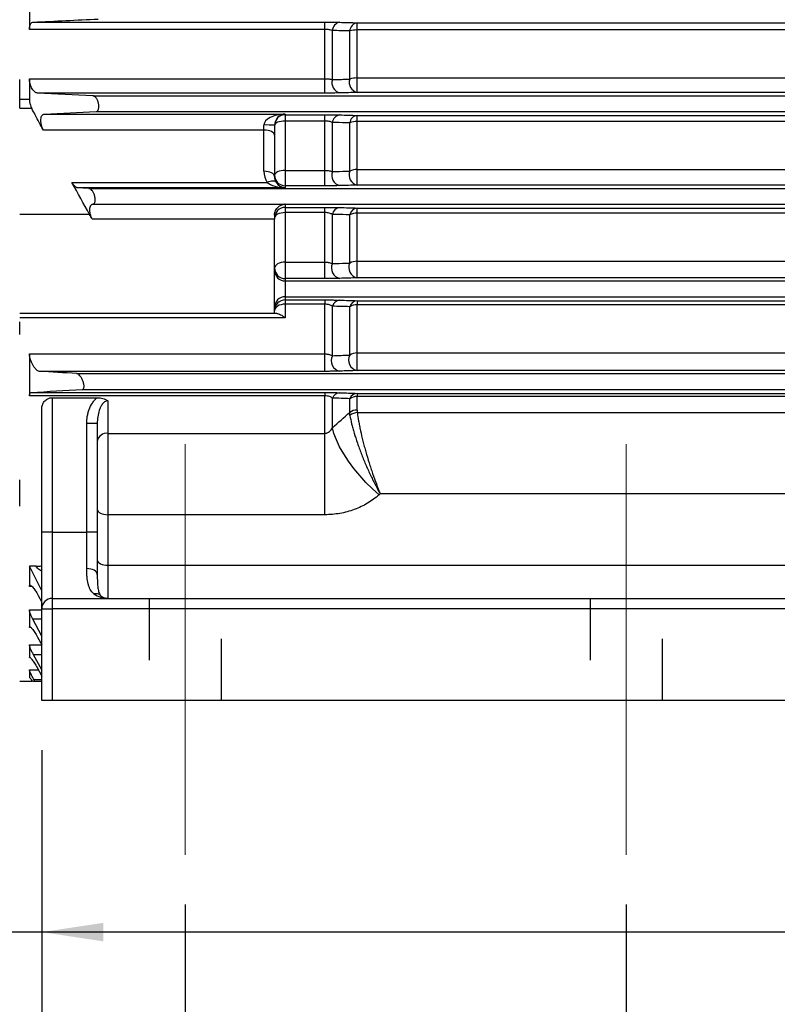
# Model space of a CAD drawing. Units: inches. Extents: x 0 to 16.8, y 0 to 10.8.
# Drawn here: x 1.9 to 3.1, y 4.6 to 6.2 of the extents above; entities that cross this region are included whole.
import ezdxf

# ---------------------------------------------------------------- set-up
doc = ezdxf.new("R2010")
doc.units = ezdxf.units.IN
doc.header["$MEASUREMENT"] = 0
doc.linetypes.add('CENTERX2', pattern=[0.8, 0.5, -0.1, 0.1, -0.1])
doc.linetypes.add('HIDDEN', pattern=[0.075, 0.05, -0.025])
for name, color, linetype in [('CENTER', 16, 'CENTERX2'), ('DIMENSION', 5, 'Continuous'), ('HIDDEN', 7, 'HIDDEN')]:
    doc.layers.add(name, color=color, linetype=linetype)
doc.styles.add('SLDTEXTSTYLE0', font='TXT', dxfattribs={"width": 0.605})
doc.dimstyles.new('SLDDIMSTYLE0', dxfattribs={"dimtxt": 0.1, "dimasz": 0.1, "dimexe": 0, "dimexo": 0.0625, "dimgap": 0.025, "dimtad": 0, "dimtih": 1, "dimtoh": 1, "dimlfac": 7, "dimrnd": 1e-09, "dimzin": 12, "dimdsep": 46, "dimtxsty": 'SLDTEXTSTYLE0', "dimsah": 1, "dimcen": 0.09, "dimadec": 0, "dimazin": 3, "dimtfac": 1, "dimtofl": 0, "dimtmove": 0, "dimatfit": 3, "dimfxl": 1, "dimfrac": 2, "dimtolj": 1, "dimtzin": 12, "dimarcsym": 0})

# ---------------------------------------------------------------- blocks, each defined once
blk = doc.blocks.new('_D_3')
at = {"layer": 'DIMENSION'}
for p, q in [((1.933, 5.058), (1.933, 3.7759)), ((5.9687, 5.058), (5.9687, 3.7759)), ((1.933, 3.8759), (3.8869, 3.8759)), ((5.9687, 3.8759), (4.0148, 3.8759))]:
    blk.add_line(p, q, dxfattribs=at)
for centre, start, end in [((4.0585, 3.8644), 153.4349, 206.5651), ((3.8432, 3.8644), 333.4349, 26.5651)]:
    blk.add_arc(centre, 0.1716, start, end, dxfattribs=at)
for points in [[(1.933, 3.8759), (2.033, 3.8609), (2.033, 3.8909)], [(5.9687, 3.8759), (5.8687, 3.8909), (5.8687, 3.8609)]]:
    blk.add_solid(points, dxfattribs=at)
at = {"layer": 'DIMENSION', "insert": (3.905, 3.9166), "char_height": 0.1, "attachment_point": 1, "style": 'SLDTEXTSTYLE0'}
blk.add_mtext('B', dxfattribs=at)
blk = doc.blocks.new('_D_4')
at = {"layer": 'DIMENSION'}
for p, q in [((2.1655, 4.808), (2.1655, 4.0307)), ((5.7369, 4.808), (5.7369, 4.0307)), ((2.1655, 4.1307), (3.8292, 4.1307)), ((5.7369, 4.1307), (4.0733, 4.1307))]:
    blk.add_line(p, q, dxfattribs=at)
for points in [[(2.1655, 4.1307), (2.2655, 4.1157), (2.2655, 4.1457)], [(5.7369, 4.1307), (5.6369, 4.1457), (5.6369, 4.1157)]]:
    blk.add_solid(points, dxfattribs=at)
at = {"layer": 'DIMENSION', "insert": (3.8292, 4.1829), "char_height": 0.1, "attachment_point": 1, "style": 'SLDTEXTSTYLE0'}
blk.add_mtext('2FF', dxfattribs=at)
blk = doc.blocks.new('_D_5')
at = {"layer": 'DIMENSION'}
for p, q in [((2.8798, 4.808), (2.8798, 4.3007)), ((5.7369, 4.808), (5.7369, 4.3007)), ((2.8798, 4.4007), (4.2282, 4.4007)), ((5.7369, 4.4007), (4.3885, 4.4007))]:
    blk.add_line(p, q, dxfattribs=at)
for points in [[(2.8798, 4.4007), (2.9798, 4.3857), (2.9798, 4.4157)], [(5.7369, 4.4007), (5.6369, 4.4157), (5.6369, 4.3857)]]:
    blk.add_solid(points, dxfattribs=at)
at = {"layer": 'DIMENSION', "insert": (4.2282, 4.4529), "char_height": 0.1, "attachment_point": 1, "style": 'SLDTEXTSTYLE0'}
blk.add_mtext('2F', dxfattribs=at)
blk = doc.blocks.new('_D_6')
at = {"layer": 'DIMENSION'}
for p, q in [((1.933, 5.058), (1.933, 4.663)), ((3.3444, 5.058), (3.3444, 4.663)), ((1.933, 4.763), (1.5762, 4.763)), ((3.3444, 4.763), (1.933, 4.763))]:
    blk.add_line(p, q, dxfattribs=at)
for centre, start, end in [((1.4442, 4.7516), 153.4349, 206.5651), ((1.4046, 4.7516), 333.4349, 26.5651)]:
    blk.add_arc(centre, 0.1716, start, end, dxfattribs=at)
for points in [[(1.933, 4.763), (2.033, 4.748), (2.033, 4.778)], [(3.3444, 4.763), (3.2444, 4.778), (3.2444, 4.748)]]:
    blk.add_solid(points, dxfattribs=at)
at = {"layer": 'DIMENSION', "insert": (1.2907, 4.8037), "char_height": 0.1, "attachment_point": 1, "style": 'SLDTEXTSTYLE0'}
blk.add_mtext('9.88', dxfattribs=at)

msp = doc.modelspace()

# ---------------------------------------------------------------- linework, layer by layer
at = {"color": 7, "linetype": 'Continuous', "lineweight": 25}
for p, q in [((1.91302, 6.29415), (1.91302, 6.22547)), ((1.91966, 6.23731), (2.39163, 6.23731)), ((2.39163, 6.22547), (2.39163, 6.23731)), ((2.39163, 6.22547), (1.91302, 6.22547)), ((2.39163, 6.14563), (2.39163, 6.22547)), ((2.40375, 6.14412), (2.40375, 6.22366)), ((2.43186, 6.14498), (2.43186, 6.22296)), ((2.44398, 6.23625), (5.49635, 6.23625)), ((2.44398, 6.22455), (2.44398, 6.23625)), ((5.49635, 6.22455), (2.44398, 6.22455)), ((2.44398, 6.14683), (2.44398, 6.22455)), ((1.91302, 6.14563), (1.91302, 6.11251)), ((1.91302, 6.14563), (2.39163, 6.14563)), ((2.39163, 6.12231), (2.39163, 6.14563)), ((2.44398, 6.14683), (5.49635, 6.14683)), ((2.44398, 6.12337), (2.44398, 6.14683)), ((1.8973, 6.11251), (1.91302, 6.11251)), ((2.39163, 6.12231), (1.92629, 6.12231)), ((2.01578, 6.11801), (5.73788, 6.11801)), ((5.49635, 6.12337), (2.44398, 6.12337)), ((1.91692, 6.09739), (1.8973, 6.09739)), ((1.93737, 6.08819), (2.3273, 6.08819)), ((2.02092, 6.09231), (5.72899, 6.09231)), ((2.3273, 6.08819), (2.3273, 6.08726)), ((2.3273, 6.08726), (2.39163, 6.08726)), ((2.3273, 6.08726), (2.3273, 6.07706)), ((2.39163, 6.07706), (2.39163, 6.08726)), ((2.44398, 6.08615), (5.49635, 6.08615)), ((2.44398, 6.07613), (2.44398, 6.08615)), ((2.29302, 6.06248), (1.9356, 6.06248)), ((2.29302, 6.06248), (2.29302, 6.0706)), ((2.29302, 5.99565), (2.29302, 6.06248)), ((2.31016, 6.07015), (2.31016, 6.05391)), ((2.3273, 6.07706), (2.3273, 5.99707)), ((2.39163, 6.07706), (2.3273, 6.07706)), ((2.39163, 5.99707), (2.39163, 6.07706)), ((2.40375, 5.9951), (2.40375, 6.07477)), ((2.43186, 5.99602), (2.43186, 6.07405)), ((5.49635, 6.07613), (2.44398, 6.07613)), ((2.44398, 5.99836), (2.44398, 6.07613)), ((2.31016, 6.05391), (2.31016, 5.98708)), ((2.44398, 5.99836), (5.49635, 5.99836)), ((2.44398, 5.97322), (2.44398, 5.99836)), ((2.3273, 5.99707), (2.39163, 5.99707)), ((2.3273, 5.99707), (2.3273, 5.97211)), ((2.39163, 5.97211), (2.39163, 5.99707)), ((1.98192, 5.97745), (2.29807, 5.97745)), ((2.3273, 5.96889), (1.99156, 5.96889)), ((2.00917, 5.96801), (5.74934, 5.96801)), ((2.3273, 5.97211), (2.3273, 5.96889)), ((2.39163, 5.97211), (2.3273, 5.97211)), ((5.49635, 5.97322), (2.44398, 5.97322)), ((2.01588, 5.94233), (2.3273, 5.94233)), ((2.3273, 5.94233), (2.3273, 5.94231)), ((2.3273, 5.94231), (5.73816, 5.94231)), ((2.3273, 5.94231), (2.3273, 5.93722)), ((2.3273, 5.93722), (2.39163, 5.93722)), ((2.3273, 5.93722), (2.3273, 5.92866)), ((2.39163, 5.92866), (2.39163, 5.93722)), ((2.44398, 5.93605), (5.49635, 5.93605)), ((2.44398, 5.92771), (2.44398, 5.93605)), ((2.01055, 5.92588), (1.8973, 5.92588)), ((2.31016, 5.92475), (2.31016, 5.91793)), ((2.3273, 5.92866), (2.3273, 5.84845)), ((2.39163, 5.92866), (2.3273, 5.92866)), ((2.39163, 5.84845), (2.39163, 5.92866)), ((2.40375, 5.84603), (2.40375, 5.92588)), ((2.43186, 5.84702), (2.43186, 5.92513)), ((5.49635, 5.92771), (2.44398, 5.92771)), ((2.44398, 5.84985), (2.44398, 5.92771)), ((2.31016, 5.91793), (2.01477, 5.91793)), ((2.31016, 5.76516), (2.31016, 5.91793)), ((2.3273, 5.84845), (2.39163, 5.84845)), ((2.3273, 5.84845), (2.3273, 5.82185)), ((2.39163, 5.82185), (2.39163, 5.84845)), ((2.44398, 5.84985), (5.49635, 5.84985)), ((2.44398, 5.82304), (2.44398, 5.84985)), ((5.49635, 5.82304), (2.44398, 5.82304)), ((2.3273, 5.82185), (2.3273, 5.81801)), ((2.39163, 5.82185), (2.3273, 5.82185)), ((2.3273, 5.81801), (2.3273, 5.79231)), ((2.3273, 5.81801), (5.76407, 5.81801)), ((2.3273, 5.79231), (5.75055, 5.79231)), ((2.3273, 5.79231), (2.3273, 5.7872)), ((2.3273, 5.7872), (2.39163, 5.7872)), ((2.3273, 5.7872), (2.3273, 5.78028)), ((2.3273, 5.78028), (2.3273, 5.75847)), ((2.39163, 5.78028), (2.3273, 5.78028)), ((2.39163, 5.7872), (2.39163, 5.78028)), ((2.39163, 5.69973), (2.39163, 5.78028)), ((2.40375, 5.69686), (2.40375, 5.777)), ((2.43186, 5.69796), (2.43186, 5.7762)), ((2.44398, 5.78593), (5.13088, 5.78593)), ((2.44398, 5.78593), (2.44398, 5.77927)), ((5.13088, 5.77927), (2.44398, 5.77927)), ((2.44398, 5.70128), (2.44398, 5.77927)), ((2.31016, 5.76516), (1.8973, 5.76516)), ((2.3273, 5.75847), (1.8973, 5.75847)), ((1.91302, 5.69973), (1.91302, 5.63192)), ((1.91302, 5.69973), (2.39163, 5.69973)), ((2.39163, 5.67149), (2.39163, 5.69973)), ((2.44398, 5.70128), (5.13088, 5.70128)), ((2.44398, 5.67279), (2.44398, 5.70128)), ((2.39163, 5.67149), (1.92916, 5.67149)), ((1.98973, 5.66801), (5.13088, 5.66801)), ((5.13088, 5.67279), (2.44398, 5.67279)), ((2.39163, 5.63192), (1.91302, 5.63192)), ((1.91592, 5.63721), (2.39163, 5.63721)), ((1.99893, 5.64231), (5.13088, 5.64231)), ((2.39163, 5.63721), (2.39163, 5.63192)), ((2.39163, 5.57104), (2.39163, 5.63192)), ((2.44398, 5.63577), (3.2373, 5.63577)), ((2.44398, 5.63577), (2.44398, 5.6308)), ((1.95016, 5.62886), (2.02261, 5.62886)), ((1.95016, 5.62886), (1.95016, 5.41088)), ((2.04016, 5.62385), (2.04016, 5.57104)), ((2.40375, 5.58024), (2.40375, 5.62813)), ((2.43186, 5.60505), (2.43186, 5.62724)), ((3.2373, 5.6308), (2.44398, 5.6308)), ((2.44398, 5.60868), (2.44398, 5.6308)), ((1.93302, 5.41088), (1.93302, 5.61131)), ((2.44427, 5.60457), (3.2373, 5.60457)), ((2.02302, 5.58711), (2.00588, 5.58711)), ((2.00588, 5.41088), (2.00588, 5.58711)), ((2.02302, 5.58711), (2.02302, 5.41088)), ((2.04016, 5.57104), (2.39163, 5.57104)), ((2.04016, 5.57104), (2.04016, 5.43922)), ((2.39163, 5.43922), (2.39163, 5.57104)), ((2.48126, 5.47315), (2.47952, 5.4716)), ((3.2373, 5.47315), (2.48126, 5.47315)), ((2.04016, 5.43922), (2.04016, 5.3573)), ((2.39163, 5.43922), (2.04016, 5.43922)), ((1.95016, 5.41088), (1.93302, 5.41088)), ((1.93302, 5.28659), (1.93302, 5.41088)), ((1.95016, 5.41088), (1.95016, 5.30373)), ((1.95016, 5.41088), (2.00588, 5.41088)), ((2.00588, 5.3519), (2.00588, 5.41088)), ((2.02302, 5.41088), (2.00588, 5.41088)), ((2.02302, 5.41088), (2.02302, 5.34246)), ((1.92377, 5.35562), (1.91302, 5.35562)), ((1.91302, 5.35562), (1.91302, 5.32315)), ((1.93302, 5.31584), (1.91302, 5.35562)), ((2.04016, 5.3573), (2.04016, 5.30373)), ((2.04016, 5.3573), (3.2373, 5.3573)), ((1.92724, 5.30834), (1.93302, 5.29729)), ((1.95016, 5.30373), (1.95016, 5.28659)), ((1.95016, 5.30373), (3.3273, 5.30373)), ((1.91302, 5.285), (1.91302, 5.25662)), ((1.93302, 5.28659), (1.95016, 5.28659)), ((1.93302, 5.13802), (1.93302, 5.28659)), ((1.95016, 5.28659), (1.95016, 5.13802)), ((3.3273, 5.28659), (1.95016, 5.28659)), ((1.93302, 5.24267), (1.91872, 5.26977)), ((1.92629, 5.24107), (1.93302, 5.22869)), ((1.91302, 5.22825), (1.91302, 5.20769)), ((1.93302, 5.18799), (1.91966, 5.2124)), ((1.91302, 5.18805), (1.91302, 5.17529)), ((1.92534, 5.1916), (1.93302, 5.17787)), ((1.8973, 5.16945), (1.91699, 5.16945)), ((1.9219, 5.16945), (1.9206, 5.17175)), ((1.9219, 5.16945), (1.93302, 5.16945)), ((1.95016, 5.13802), (1.93302, 5.13802)), ((3.3273, 5.13802), (1.95016, 5.13802))]:
    msp.add_line(p, q, dxfattribs=at)
at = {"color": 8, "linetype": 'Continuous', "lineweight": 25}
for p, q in [((1.91711, 5.32315), (1.91302, 5.32315)), ((1.91302, 5.285), (1.93302, 5.285)), ((1.93302, 5.26977), (1.91872, 5.26977)), ((1.91551, 5.25662), (1.91302, 5.25662)), ((1.91302, 5.22825), (1.93302, 5.22825)), ((1.91432, 5.20769), (1.91302, 5.20769)), ((1.93302, 5.2124), (1.91966, 5.2124)), ((1.91302, 5.18805), (1.92732, 5.18805)), ((1.91358, 5.17529), (1.91302, 5.17529)), ((1.93302, 5.17175), (1.9206, 5.17175))]:
    msp.add_line(p, q, dxfattribs=at)
at = {"color": 7, "linetype": 'Continuous', "lineweight": 25, "flags": 128}
for points in [[(2.31016, 6.05391), (2.30983, 6.05558), (2.30886, 6.05719), (2.30727, 6.05867), (2.30514, 6.05997), (2.30254, 6.06104), (2.29958, 6.06183), (2.29636, 6.06231), (2.29302, 6.06248)], [(2.3273, 6.07706), (2.32396, 6.07692), (2.32074, 6.07653), (2.31778, 6.07589), (2.31518, 6.07503), (2.31305, 6.07397), (2.31147, 6.07278), (2.31049, 6.07147), (2.31016, 6.07012)], [(2.31016, 5.98708), (2.30983, 5.98875), (2.30886, 5.99036), (2.30727, 5.99184), (2.30514, 5.99314), (2.30254, 5.99421), (2.29958, 5.995), (2.29636, 5.99549), (2.29302, 5.99565)], [(2.3273, 5.99707), (2.32396, 5.99692), (2.32074, 5.99647), (2.31778, 5.99575), (2.31518, 5.99478), (2.31305, 5.99359), (2.31147, 5.99224), (2.31049, 5.99078), (2.31016, 5.98925)], [(2.31269, 5.97784), (2.31183, 5.97875), (2.31061, 5.9794), (2.30906, 5.97977), (2.30723, 5.97987), (2.30516, 5.97967), (2.3029, 5.9792), (2.30052, 5.97845), (2.29807, 5.97745)], [(2.3273, 5.92866), (2.32396, 5.92849), (2.32074, 5.92801), (2.31778, 5.92721), (2.31518, 5.92615), (2.31305, 5.92485), (2.31147, 5.92337), (2.31049, 5.92176), (2.31016, 5.92009)], [(2.3273, 5.84845), (2.32396, 5.84827), (2.32074, 5.84773), (2.31778, 5.84685), (2.31518, 5.84568), (2.31305, 5.84425), (2.31147, 5.84261), (2.31049, 5.84084), (2.31016, 5.83899)], [(2.3273, 5.78028), (2.32396, 5.78008), (2.32074, 5.7795), (2.31778, 5.77856), (2.31518, 5.77729), (2.31305, 5.77574), (2.31147, 5.77397), (2.31049, 5.77206), (2.31016, 5.77007)], [(2.47952, 5.4716), (2.46875, 5.4812), (2.4582, 5.49167), (2.44807, 5.5028), (2.43856, 5.51437), (2.42985, 5.52615), (2.42213, 5.53792), (2.41555, 5.54943), (2.41022, 5.56046), (2.40626, 5.5708), (2.40375, 5.58024)], [(2.02302, 5.44779), (2.02335, 5.44612), (2.02432, 5.44451), (2.02591, 5.44303), (2.02804, 5.44173), (2.03064, 5.44066), (2.0336, 5.43987), (2.03682, 5.43938), (2.04016, 5.43922)], [(2.02302, 5.36588), (2.02335, 5.3642), (2.02432, 5.3626), (2.02591, 5.36111), (2.02804, 5.35981), (2.03064, 5.35875), (2.0336, 5.35796), (2.03682, 5.35747), (2.04016, 5.3573)], [(2.02302, 5.34246), (2.02269, 5.3443), (2.02171, 5.34607), (2.02013, 5.34771), (2.018, 5.34914), (2.0154, 5.35031), (2.01244, 5.35118), (2.00922, 5.35172), (2.00588, 5.3519)]]:
    msp.add_lwpolyline(points, dxfattribs=at)
at = {"color": 7, "linetype": 'Continuous', "lineweight": 25}
for centre, radius, start, end in [((2.41821, 6.22273), 0.01449, 99.28603, 176.30381), ((2.44629, 6.22196), 0.01447, 99.20463, 176.06271), ((2.44331, 6.1827), 0.04185, 89.08789, 105.88686), ((2.41997, 6.13907), 0.01698, 162.70237, 256.05674), ((2.44807, 6.13987), 0.017, 162.52291, 256.06734), ((2.44334, 6.1104), 0.03644, 88.99335, 108.36856), ((2.3273, 6.07012), 0.01714, 89.99018, 179.99018), ((2.41785, 6.07288), 0.01422, 97.98318, 172.38546), ((2.44592, 6.07208), 0.0142, 97.87116, 172.03999), ((2.2973, 5.90654), 0.16411, 85.50564, 91.49539), ((2.44336, 6.04342), 0.03272, 88.92649, 110.59383), ((2.4434, 5.96883), 0.02954, 88.87588, 113.0028), ((2.3273, 5.98925), 0.01714, 180.00982, 270.00982), ((2.41994, 5.98916), 0.01724, 159.82799, 256.38121), ((2.44803, 5.99), 0.01726, 159.5858, 256.42365), ((2.3273, 5.92008), 0.01714, 89.99018, 179.99018), ((2.3273, 5.92516), 0.01715, 90, 92.61977), ((2.41749, 5.92296), 0.01405, 96.61233, 168.00863), ((2.44556, 5.9221), 0.01403, 96.47047, 167.53321), ((2.44343, 5.90048), 0.02724, 88.85213, 115.15286), ((2.3273, 5.83899), 0.01714, 180.00982, 270.00982), ((2.41977, 5.83915), 0.01743, 156.76794, 257.08665), ((2.44785, 5.84005), 0.01745, 156.44855, 257.18101), ((2.44347, 5.82468), 0.02518, 88.85174, 117.47704), ((2.3273, 5.83515), 0.01714, 180.00982, 270.00982), ((2.3273, 5.77517), 0.01714, 89.99018, 179.99018), ((2.3273, 5.77006), 0.01714, 89.99018, 179.99018), ((2.41715, 5.77293), 0.014, 95.21739, 163.07924), ((2.44521, 5.77197), 0.01401, 95.0497, 162.44181), ((2.44351, 5.75563), 0.02364, 88.87561, 119.54116), ((2.41945, 5.68901), 0.01755, 153.41411, 258.26082), ((2.4475, 5.68998), 0.01756, 152.99449, 258.435), ((2.44356, 5.67906), 0.02223, 88.92945, 121.77192), ((2.41683, 5.62272), 0.01415, 93.85024, 157.49899), ((2.44488, 5.62161), 0.01419, 93.66437, 156.66073), ((2.44361, 5.60964), 0.02116, 89.00328, 123.74182), ((2.44362, 5.58783), 0.02086, 89.0314, 124.35064), ((2.44551, 5.58267), 0.02194, 93.23006, 126.97256), ((2.03816, 5.55578), 0.01539, 82.53352, 169.75111), ((1.95016, 5.28659), 0.01714, 90, 180), ((2.01988, 5.29746), 0.01384, 49.62445, 99.81651)]:
    msp.add_arc(centre, radius, start, end, dxfattribs=at)
for centre, major_axis, ratio, start_param, end_param in [((2.3273, 6.07105), (0.03428, 0.0006), 0.4997146, 1.5620785, 3.1328749), ((2.3273, 6.07105), (0.01232, 0.01256), 0.9489891, 0.8017585, 2.3725548), ((2.3273, 5.99565), (0, 0.03482), 0.9845441, 1.5707963, 2.120575), ((2.3273, 5.98708), (0, 0.01769), 0.9692366, 1.5707963, 2.120575), ((2.3273, 5.98603), (0.03428, -0.0006), 0.4997146, 3.7000892, 4.7211068), ((2.3273, 5.98603), (-0.01232, 0.01256), 0.9489891, 1.3188165, 2.3398341)]:
    msp.add_ellipse(centre, major_axis=major_axis, ratio=ratio, start_param=start_param, end_param=end_param, dxfattribs=at)
for points, knots in [([(1.91302, 6.22547), (1.91302, 6.22636), (1.91306, 6.22722), (1.91324, 6.22886), (1.91337, 6.22964), (1.91371, 6.23112), (1.91392, 6.23181), (1.91441, 6.23306), (1.91469, 6.23364), (1.9153, 6.23466), (1.91563, 6.2351), (1.91634, 6.23587), (1.91672, 6.2362), (1.91791, 6.23699), (1.91876, 6.23726), (1.91966, 6.23731)], [0, 0, 0, 0, 0.125, 0.125, 0.25, 0.25, 0.375, 0.375, 0.5, 0.5, 0.625, 0.625, 0.75, 0.75, 1, 1, 1, 1]), ([(2.39163, 6.23731), (2.39392, 6.23731), (2.39621, 6.2373), (2.40064, 6.23728), (2.40279, 6.23726), (2.4059, 6.23722), (2.40692, 6.23721), (2.4089, 6.23718), (2.40985, 6.23716), (2.4126, 6.23711), (2.41431, 6.23707), (2.41588, 6.23703)], [0, 0, 0, 0, 0.25, 0.25, 0.5, 0.5, 0.625, 0.625, 0.75, 0.75, 1, 1, 1, 1]), ([(2.40375, 6.22366), (2.40301, 6.22393), (2.40219, 6.22418), (2.4004, 6.22462), (2.39942, 6.22481), (2.39735, 6.22513), (2.39626, 6.22525), (2.394, 6.22542), (2.39282, 6.22547), (2.39163, 6.22547)], [0, 0, 0, 0, 0.25, 0.25, 0.5, 0.5, 0.75, 0.75, 1, 1, 1, 1]), ([(2.43186, 6.22296), (2.42403, 6.22315), (2.41619, 6.22335), (2.40835, 6.22355), (2.40682, 6.22358), (2.40529, 6.22362), (2.40375, 6.22366)], [0, 0, 0, 0, 0.0060960007, 0.0060960007, 0.0060960007, 0.0072880326, 0.0072880326, 0.0072880326, 0.0072880326]), ([(1.8973, 6.09779), (1.8973, 6.10337), (1.8973, 6.11454), (1.8973, 6.13122), (1.8973, 6.1408), (1.8973, 6.14456)], [0, 0, 0, 0, 0.3776647, 0.7553328, 1, 1, 1, 1]), ([(1.92629, 6.12231), (1.92557, 6.12235), (1.92484, 6.12253), (1.92337, 6.12318), (1.92263, 6.12364), (1.92113, 6.12484), (1.9204, 6.12556), (1.91897, 6.12726), (1.91827, 6.12824), (1.91696, 6.1304), (1.91635, 6.13158), (1.91551, 6.13349), (1.91525, 6.13416), (1.91475, 6.13553), (1.91453, 6.13622), (1.91412, 6.13763), (1.91393, 6.13835), (1.91361, 6.1398), (1.91347, 6.14055), (1.91313, 6.14277), (1.91302, 6.14421), (1.91302, 6.14563)], [0, 0, 0, 0, 0.125, 0.125, 0.25, 0.25, 0.375, 0.375, 0.5, 0.5, 0.625, 0.625, 0.6875, 0.6875, 0.75, 0.75, 0.8125, 0.8125, 0.875, 0.875, 1, 1, 1, 1]), ([(2.39163, 6.14563), (2.39282, 6.14563), (2.39397, 6.14559), (2.39623, 6.14545), (2.39734, 6.14535), (2.39941, 6.14508), (2.40038, 6.14492), (2.40218, 6.14455), (2.40301, 6.14435), (2.40375, 6.14412)], [0, 0, 0, 0, 0.25, 0.25, 0.5, 0.5, 0.75, 0.75, 1, 1, 1, 1]), ([(2.40375, 6.14412), (2.41159, 6.14436), (2.41942, 6.1446), (2.42725, 6.14484), (2.42879, 6.14488), (2.43032, 6.14493), (2.43186, 6.14498)], [0, 0, 0, 0, 0.0060960007, 0.0060960007, 0.0060960007, 0.0072911306, 0.0072911306, 0.0072911306, 0.0072911306]), ([(1.91302, 6.11251), (1.91302, 6.11124), (1.91311, 6.10994), (1.91339, 6.10795), (1.91351, 6.10727), (1.91378, 6.10594), (1.91393, 6.10528), (1.91445, 6.10332), (1.91487, 6.10203), (1.91582, 6.09961), (1.91634, 6.09847), (1.91692, 6.09739)], [0, 0, 0, 0, 0.25, 0.25, 0.375, 0.375, 0.5, 0.5, 0.75, 0.75, 1, 1, 1, 1]), ([(2.02092, 6.09231), (2.02176, 6.09235), (2.02254, 6.09268), (2.02358, 6.09364), (2.0239, 6.09404), (2.02446, 6.09497), (2.02471, 6.09552), (2.02512, 6.09676), (2.02528, 6.09744), (2.0255, 6.09892), (2.02556, 6.09973), (2.02558, 6.10222), (2.02537, 6.10402), (2.02479, 6.10663), (2.02455, 6.1075), (2.024, 6.10914), (2.02369, 6.10993), (2.02301, 6.11143), (2.02264, 6.11213), (2.02187, 6.11342), (2.02146, 6.11402), (2.02063, 6.1151), (2.0202, 6.11557), (2.01932, 6.11641), (2.01887, 6.11677), (2.01754, 6.11764), (2.01665, 6.11797), (2.01578, 6.11801)], [0, 0, 0, 0, 0.125, 0.125, 0.1875, 0.1875, 0.25, 0.25, 0.3125, 0.3125, 0.375, 0.375, 0.5, 0.5, 0.5625, 0.5625, 0.625, 0.625, 0.6875, 0.6875, 0.75, 0.75, 0.8125, 0.8125, 0.875, 0.875, 1, 1, 1, 1]), ([(2.41588, 6.12259), (2.41431, 6.12255), (2.41258, 6.12251), (2.40888, 6.12244), (2.40692, 6.12241), (2.40381, 6.12237), (2.40274, 6.12236), (2.40057, 6.12234), (2.39948, 6.12234), (2.39617, 6.12232), (2.39392, 6.12231), (2.39163, 6.12231)], [0, 0, 0, 0, 0.25, 0.25, 0.5, 0.5, 0.625, 0.625, 0.75, 0.75, 1, 1, 1, 1]), ([(1.9356, 6.06248), (1.93121, 6.07064), (1.92683, 6.0788), (1.92247, 6.08697), (1.92062, 6.09045), (1.91877, 6.09392), (1.91692, 6.09739)], [-0.0055438485, -0.0055438485, -0.0055438485, -0.0055438485, 0, 0, 0, 0.0023562844, 0.0023562844, 0.0023562844, 0.0023562844]), ([(1.9356, 6.06248), (1.93494, 6.0637), (1.93434, 6.06501), (1.93354, 6.0671), (1.93329, 6.06783), (1.93284, 6.06929), (1.93264, 6.07003), (1.93228, 6.07152), (1.93213, 6.07228), (1.93187, 6.0738), (1.93177, 6.07456), (1.93163, 6.07605), (1.93159, 6.07678), (1.93157, 6.07821), (1.93159, 6.07891), (1.93175, 6.08093), (1.93197, 6.08214), (1.93263, 6.08429), (1.93306, 6.08518), (1.93408, 6.08665), (1.93467, 6.08719), (1.93595, 6.08795), (1.93664, 6.08815), (1.93737, 6.08819)], [0, 0, 0, 0, 0.125, 0.125, 0.1875, 0.1875, 0.25, 0.25, 0.3125, 0.3125, 0.375, 0.375, 0.4375, 0.4375, 0.5, 0.5, 0.625, 0.625, 0.75, 0.75, 0.875, 0.875, 1, 1, 1, 1]), ([(2.39163, 6.08726), (2.39394, 6.08726), (2.39626, 6.08725), (2.40072, 6.08723), (2.40287, 6.08721), (2.40597, 6.08717), (2.40699, 6.08715), (2.40896, 6.08712), (2.40991, 6.08711), (2.41265, 6.08705), (2.41433, 6.08701), (2.41588, 6.08697)], [0, 0, 0, 0, 0.25, 0.25, 0.5, 0.5, 0.625, 0.625, 0.75, 0.75, 1, 1, 1, 1]), ([(2.40375, 6.07477), (2.40304, 6.07509), (2.40226, 6.0754), (2.40052, 6.07594), (2.39956, 6.07619), (2.39749, 6.07661), (2.3964, 6.07677), (2.39406, 6.077), (2.39285, 6.07706), (2.39163, 6.07706)], [0, 0, 0, 0, 0.25, 0.25, 0.5, 0.5, 0.75, 0.75, 1, 1, 1, 1]), ([(2.43186, 6.07405), (2.42421, 6.07424), (2.41656, 6.07444), (2.4089, 6.07464), (2.40718, 6.07468), (2.40547, 6.07472), (2.40375, 6.07477)], [0, 0, 0, 0, 0.0060960022, 0.0060960022, 0.0060960022, 0.0074606298, 0.0074606298, 0.0074606298, 0.0074606298]), ([(2.39163, 5.99707), (2.39285, 5.99707), (2.39404, 5.99702), (2.39636, 5.99683), (2.39749, 5.99668), (2.40057, 5.99615), (2.40233, 5.99566), (2.40375, 5.9951)], [0, 0, 0, 0, 0.25, 0.25, 0.5, 0.5, 1, 1, 1, 1]), ([(2.40375, 5.9951), (2.41141, 5.99535), (2.41905, 5.9956), (2.42669, 5.99585), (2.42841, 5.9959), (2.43013, 5.99596), (2.43186, 5.99602)], [0, 0, 0, 0, 0.0060960022, 0.0060960022, 0.0060960022, 0.007470136, 0.007470136, 0.007470136, 0.007470136]), ([(1.99156, 5.96889), (1.99078, 5.96893), (1.98998, 5.96916), (1.98875, 5.96975), (1.98834, 5.96999), (1.98751, 5.97056), (1.98709, 5.97089), (1.98584, 5.972), (1.98502, 5.97288), (1.98343, 5.97495), (1.98265, 5.97614), (1.98192, 5.97745)], [0, 0, 0, 0, 0.25, 0.25, 0.375, 0.375, 0.5, 0.5, 0.75, 0.75, 1, 1, 1, 1]), ([(2.01588, 5.94233), (2.01628, 5.94238), (2.01665, 5.94251), (2.01735, 5.94291), (2.01769, 5.94319), (2.01828, 5.94389), (2.01855, 5.94432), (2.019, 5.94532), (2.01919, 5.94591), (2.01947, 5.94719), (2.01956, 5.94789), (2.01964, 5.94942), (2.01963, 5.95022), (2.0195, 5.95188), (2.01939, 5.95275), (2.01907, 5.95447), (2.01886, 5.95532), (2.01837, 5.95702), (2.01809, 5.95784), (2.01746, 5.95942), (2.01712, 5.96019), (2.01639, 5.96162), (2.016, 5.96229), (2.0152, 5.96355), (2.01478, 5.96413), (2.01351, 5.96568), (2.01262, 5.96651), (2.01087, 5.96765), (2.01, 5.96797), (2.00917, 5.96801)], [0, 0, 0, 0, 0.0625, 0.0625, 0.125, 0.125, 0.1875, 0.1875, 0.25, 0.25, 0.3125, 0.3125, 0.375, 0.375, 0.4375, 0.4375, 0.5, 0.5, 0.5625, 0.5625, 0.625, 0.625, 0.6875, 0.6875, 0.75, 0.75, 0.875, 0.875, 1, 1, 1, 1]), ([(2.41588, 5.9724), (2.41433, 5.97236), (2.41263, 5.97232), (2.40895, 5.97225), (2.40699, 5.97222), (2.40286, 5.97217), (2.40065, 5.97215), (2.39621, 5.97212), (2.39394, 5.97211), (2.39163, 5.97211)], [0, 0, 0, 0, 0.25, 0.25, 0.5, 0.5, 0.75, 0.75, 1, 1, 1, 1]), ([(2.01477, 5.91793), (2.01417, 5.91913), (2.01362, 5.92039), (2.01263, 5.92305), (2.0122, 5.92445), (2.01169, 5.92655), (2.01155, 5.92725), (2.0113, 5.92865), (2.01119, 5.92937), (2.01097, 5.93144), (2.01092, 5.93276), (2.01105, 5.93527), (2.01122, 5.9364), (2.01162, 5.9379), (2.01177, 5.93838), (2.01213, 5.93923), (2.01233, 5.93962), (2.01298, 5.94068), (2.01349, 5.94123), (2.01461, 5.94201), (2.01523, 5.94225), (2.01588, 5.94233)], [0, 0, 0, 0, 0.125, 0.125, 0.25, 0.25, 0.3125, 0.3125, 0.375, 0.375, 0.5, 0.5, 0.625, 0.625, 0.6875, 0.6875, 0.75, 0.75, 0.875, 0.875, 1, 1, 1, 1]), ([(2.31016, 5.92475), (2.31016, 5.92608), (2.31031, 5.92736), (2.31074, 5.92925), (2.31092, 5.92986), (2.31134, 5.93105), (2.31157, 5.93162), (2.31234, 5.93326), (2.31296, 5.93428), (2.31431, 5.93609), (2.31504, 5.9369), (2.3174, 5.93909), (2.31909, 5.94015), (2.32176, 5.9413), (2.32268, 5.94161), (2.32407, 5.94195), (2.32454, 5.94205), (2.32526, 5.94216), (2.3255, 5.94219), (2.326, 5.94225), (2.32625, 5.94227), (2.32652, 5.94229)], [0, 0, 0, 0, 0.125, 0.125, 0.1875, 0.1875, 0.25, 0.25, 0.375, 0.375, 0.5, 0.5, 0.75, 0.75, 0.875, 0.875, 0.9375, 0.9375, 0.96875, 0.96875, 1, 1, 1, 1]), ([(2.39163, 5.93722), (2.3928, 5.93722), (2.39397, 5.93722), (2.39629, 5.93721), (2.39744, 5.93721), (2.40082, 5.93719), (2.40298, 5.93717), (2.40608, 5.93713), (2.4071, 5.93711), (2.40906, 5.93708), (2.41, 5.93706), (2.41271, 5.937), (2.41436, 5.93696), (2.41588, 5.93691)], [0, 0, 0, 0, 0.125, 0.125, 0.25, 0.25, 0.5, 0.5, 0.625, 0.625, 0.75, 0.75, 1, 1, 1, 1]), ([(2.40375, 5.92588), (2.40308, 5.92626), (2.40233, 5.92661), (2.40066, 5.92726), (2.39972, 5.92756), (2.39767, 5.92808), (2.39656, 5.92829), (2.39416, 5.92858), (2.3929, 5.92866), (2.39163, 5.92866)], [0, 0, 0, 0, 0.25, 0.25, 0.5, 0.5, 0.75, 0.75, 1, 1, 1, 1]), ([(2.43186, 5.92513), (2.42447, 5.92533), (2.41708, 5.92553), (2.40967, 5.92572), (2.4077, 5.92578), (2.40573, 5.92583), (2.40375, 5.92588)], [0, 0, 0, 0, 0.0060960059, 0.0060960059, 0.0060960059, 0.0077176288, 0.0077176288, 0.0077176288, 0.0077176288]), ([(2.39163, 5.84845), (2.39291, 5.84845), (2.39415, 5.84838), (2.39594, 5.84819), (2.39653, 5.84811), (2.39765, 5.84793), (2.39818, 5.84783), (2.39971, 5.8475), (2.40064, 5.84724), (2.40233, 5.84666), (2.40308, 5.84636), (2.40375, 5.84603)], [0, 0, 0, 0, 0.25, 0.25, 0.375, 0.375, 0.5, 0.5, 0.75, 0.75, 1, 1, 1, 1]), ([(2.40375, 5.84603), (2.41115, 5.84629), (2.41852, 5.84655), (2.42589, 5.84681), (2.42788, 5.84688), (2.42987, 5.84695), (2.43186, 5.84702)], [0, 0, 0, 0, 0.0060960059, 0.0060960059, 0.0060960059, 0.0077417418, 0.0077417418, 0.0077417418, 0.0077417418]), ([(2.41588, 5.82216), (2.41437, 5.82212), (2.41271, 5.82207), (2.40906, 5.822), (2.40711, 5.82197), (2.40298, 5.82191), (2.40076, 5.82189), (2.39627, 5.82186), (2.39397, 5.82185), (2.39163, 5.82185)], [0, 0, 0, 0, 0.25, 0.25, 0.5, 0.5, 0.75, 0.75, 1, 1, 1, 1]), ([(2.39163, 5.7872), (2.39283, 5.7872), (2.39402, 5.7872), (2.39638, 5.78719), (2.39755, 5.78719), (2.40098, 5.78716), (2.40315, 5.78714), (2.40625, 5.7871), (2.40726, 5.78708), (2.4092, 5.78704), (2.41013, 5.78702), (2.41279, 5.78696), (2.41441, 5.78692), (2.41588, 5.78687)], [0, 0, 0, 0, 0.125, 0.125, 0.25, 0.25, 0.5, 0.5, 0.625, 0.625, 0.75, 0.75, 1, 1, 1, 1]), ([(2.40375, 5.777), (2.40312, 5.77742), (2.40242, 5.77782), (2.40082, 5.77856), (2.39992, 5.77892), (2.3979, 5.77953), (2.39677, 5.7798), (2.39431, 5.78017), (2.39298, 5.78028), (2.39163, 5.78028)], [0, 0, 0, 0, 0.25, 0.25, 0.5, 0.5, 0.75, 0.75, 1, 1, 1, 1]), ([(2.31367, 5.76516), (2.31248, 5.76516), (2.31162, 5.76516), (2.31075, 5.76516), (2.31053, 5.76516), (2.31024, 5.76516), (2.31016, 5.76516), (2.31016, 5.76516)], [0, 0, 0, 0, 0.5, 0.5, 0.75, 0.75, 1, 1, 1, 1]), ([(2.31367, 5.76516), (2.31459, 5.76516), (2.31559, 5.76497), (2.31773, 5.7643), (2.31887, 5.76382), (2.32121, 5.76263), (2.32241, 5.76193), (2.32422, 5.76074), (2.32483, 5.76032), (2.32606, 5.75943), (2.32669, 5.75895), (2.3273, 5.75847)], [0, 0, 0, 0, 0.25, 0.25, 0.5, 0.5, 0.75, 0.75, 0.875, 0.875, 1, 1, 1, 1]), ([(1.8973, 5.73134), (1.8973, 5.7357), (1.8973, 5.74442), (1.8973, 5.75065), (1.8973, 5.75133), (1.8973, 5.75159)], [0, 0, 0, 0, 0.3774544, 0.7549029, 1, 1, 1, 1]), ([(1.92916, 5.67149), (1.92843, 5.67154), (1.92766, 5.6718), (1.92601, 5.67273), (1.92514, 5.67339), (1.92384, 5.67463), (1.9234, 5.67508), (1.92252, 5.67607), (1.92207, 5.67661), (1.92076, 5.67831), (1.91991, 5.67957), (1.91866, 5.68167), (1.91825, 5.6824), (1.91747, 5.68388), (1.9171, 5.68465), (1.91602, 5.68699), (1.91535, 5.68866), (1.91452, 5.69114), (1.91427, 5.69197), (1.91384, 5.69361), (1.91364, 5.69444), (1.91334, 5.69605), (1.91322, 5.69683), (1.91306, 5.69833), (1.91302, 5.69905), (1.91302, 5.69973)], [0, 0, 0, 0, 0.125, 0.125, 0.25, 0.25, 0.3125, 0.3125, 0.375, 0.375, 0.5, 0.5, 0.5625, 0.5625, 0.625, 0.625, 0.75, 0.75, 0.8125, 0.8125, 0.875, 0.875, 0.9375, 0.9375, 1, 1, 1, 1]), ([(2.39163, 5.69973), (2.39231, 5.69973), (2.39298, 5.69971), (2.3943, 5.69962), (2.39494, 5.69955), (2.39619, 5.69939), (2.39678, 5.69929), (2.3979, 5.69906), (2.39843, 5.69894), (2.39993, 5.69854), (2.40083, 5.69823), (2.40242, 5.69757), (2.40312, 5.69723), (2.40375, 5.69686)], [0, 0, 0, 0, 0.125, 0.125, 0.25, 0.25, 0.375, 0.375, 0.5, 0.5, 0.75, 0.75, 1, 1, 1, 1]), ([(1.99893, 5.64231), (1.99929, 5.64233), (1.99962, 5.64243), (2.00023, 5.64279), (2.0005, 5.64306), (2.00096, 5.64376), (2.00115, 5.64419), (2.00143, 5.64521), (2.00152, 5.64581), (2.0016, 5.64711), (2.00158, 5.64783), (2.00145, 5.64937), (2.00133, 5.65017), (2.00082, 5.65267), (2.0003, 5.65441), (1.99933, 5.6569), (1.99898, 5.65771), (1.99823, 5.65928), (1.99783, 5.66004), (1.99661, 5.66217), (1.99572, 5.66345), (1.99395, 5.66556), (1.99305, 5.66642), (1.99132, 5.66762), (1.99048, 5.66797), (1.98973, 5.66801)], [0, 0, 0, 0, 0.0625, 0.0625, 0.125, 0.125, 0.1875, 0.1875, 0.25, 0.25, 0.3125, 0.3125, 0.375, 0.375, 0.5, 0.5, 0.5625, 0.5625, 0.625, 0.625, 0.75, 0.75, 0.875, 0.875, 1, 1, 1, 1]), ([(2.41588, 5.67183), (2.41441, 5.67178), (2.4128, 5.67174), (2.41013, 5.67167), (2.40919, 5.67166), (2.40726, 5.67162), (2.40626, 5.6716), (2.40419, 5.67157), (2.40313, 5.67156), (2.40092, 5.67154), (2.39979, 5.67153), (2.39636, 5.6715), (2.39403, 5.67149), (2.39163, 5.67149)], [0, 0, 0, 0, 0.25, 0.25, 0.375, 0.375, 0.5, 0.5, 0.625, 0.625, 0.75, 0.75, 1, 1, 1, 1]), ([(1.91302, 5.63192), (1.91302, 5.63276), (1.91309, 5.6335), (1.91335, 5.6348), (1.91355, 5.63536), (1.91431, 5.63669), (1.91504, 5.63715), (1.91592, 5.63721)], [0, 0, 0, 0, 0.25, 0.25, 0.5, 0.5, 1, 1, 1, 1]), ([(2.39163, 5.63721), (2.3941, 5.63721), (2.3965, 5.6372), (2.40003, 5.63717), (2.40117, 5.63716), (2.40338, 5.63713), (2.40445, 5.63712), (2.40651, 5.63709), (2.40751, 5.63707), (2.40942, 5.63703), (2.41033, 5.63701), (2.41292, 5.63694), (2.41447, 5.63689), (2.41588, 5.63684)], [0, 0, 0, 0, 0.25, 0.25, 0.375, 0.375, 0.5, 0.5, 0.625, 0.625, 0.75, 0.75, 1, 1, 1, 1]), ([(2.40375, 5.62813), (2.40316, 5.62858), (2.40251, 5.62902), (2.40101, 5.62985), (2.40015, 5.63025), (2.3982, 5.63097), (2.39711, 5.63129), (2.39455, 5.63177), (2.39311, 5.63192), (2.39163, 5.63192)], [0, 0, 0, 0, 0.25, 0.25, 0.5, 0.5, 0.75, 0.75, 1, 1, 1, 1]), ([(1.93302, 5.61131), (1.93302, 5.61327), (1.93334, 5.61519), (1.93432, 5.61803), (1.93474, 5.61897), (1.93575, 5.6208), (1.93635, 5.62169), (1.93773, 5.62338), (1.93853, 5.6242), (1.94033, 5.62569), (1.94133, 5.62637), (1.94357, 5.62754), (1.94479, 5.62802), (1.94674, 5.62851), (1.94742, 5.62864), (1.94878, 5.62881), (1.94947, 5.62886), (1.95016, 5.62886)], [0, 0, 0, 0, 0.25, 0.25, 0.375, 0.375, 0.5, 0.5, 0.625, 0.625, 0.75, 0.75, 0.875, 0.875, 0.9375, 0.9375, 1, 1, 1, 1]), ([(2.00588, 5.58711), (2.00588, 5.59099), (2.00621, 5.59482), (2.00719, 5.60048), (2.0076, 5.60235), (2.00859, 5.60607), (2.00918, 5.60792), (2.01122, 5.61338), (2.01291, 5.61684), (2.01607, 5.62169), (2.01723, 5.62326), (2.01976, 5.62621), (2.02113, 5.62759), (2.02261, 5.62886)], [0, 0, 0, 0, 0.25, 0.25, 0.375, 0.375, 0.5, 0.5, 0.75, 0.75, 0.875, 0.875, 1, 1, 1, 1]), ([(2.02261, 5.62886), (2.02424, 5.62886), (2.02585, 5.62876), (2.02902, 5.62835), (2.03061, 5.62803), (2.03361, 5.62719), (2.03503, 5.62668), (2.03706, 5.62573), (2.03772, 5.62539), (2.03898, 5.62465), (2.03959, 5.62426), (2.04016, 5.62385)], [0, 0, 0, 0, 0.25, 0.25, 0.5, 0.5, 0.75, 0.75, 0.875, 0.875, 1, 1, 1, 1]), ([(2.04016, 5.62385), (2.0392, 5.62385), (2.03826, 5.62367), (2.03646, 5.62302), (2.03563, 5.62256), (2.03412, 5.62148), (2.03343, 5.62086), (2.03214, 5.61952), (2.03155, 5.61881), (2.02994, 5.6166), (2.02904, 5.61501), (2.02747, 5.61173), (2.02681, 5.61005), (2.0251, 5.60492), (2.02431, 5.60138), (2.02327, 5.59428), (2.02302, 5.59071), (2.02302, 5.58711)], [0, 0, 0, 0, 0.0625, 0.0625, 0.125, 0.125, 0.1875, 0.1875, 0.25, 0.25, 0.375, 0.375, 0.5, 0.5, 0.75, 0.75, 1, 1, 1, 1]), ([(2.43231, 5.6002), (2.43299, 5.59599), (2.4339, 5.59149), (2.43559, 5.58433), (2.43621, 5.58187), (2.43755, 5.57683), (2.43829, 5.57422), (2.44063, 5.56628), (2.44237, 5.56085), (2.44522, 5.55254), (2.44622, 5.54974), (2.44829, 5.54408), (2.44937, 5.54121), (2.4527, 5.53264), (2.45502, 5.52696), (2.45867, 5.51848), (2.45991, 5.51566), (2.46244, 5.51004), (2.46374, 5.50722), (2.46766, 5.49892), (2.47032, 5.49354), (2.47439, 5.48569), (2.47576, 5.4831), (2.47782, 5.47931), (2.4785, 5.47806), (2.47954, 5.4762), (2.47988, 5.47559), (2.48057, 5.47436), (2.48092, 5.47375), (2.48126, 5.47315)], [0, 0, 0, 0, 0.125, 0.125, 0.1875, 0.1875, 0.25, 0.25, 0.375, 0.375, 0.4375, 0.4375, 0.5, 0.5, 0.625, 0.625, 0.6875, 0.6875, 0.75, 0.75, 0.875, 0.875, 0.9375, 0.9375, 0.96875, 0.96875, 0.984375, 0.984375, 1, 1, 1, 1]), ([(2.44427, 5.60457), (2.44478, 5.60031), (2.44547, 5.59572), (2.44675, 5.58841), (2.44721, 5.5859), (2.44823, 5.58073), (2.44879, 5.57806), (2.45056, 5.56991), (2.45187, 5.56433), (2.45403, 5.55576), (2.45478, 5.55287), (2.45635, 5.54703), (2.45716, 5.54406), (2.45968, 5.53519), (2.46143, 5.5293), (2.46419, 5.5205), (2.46513, 5.51757), (2.46704, 5.51172), (2.46802, 5.50879), (2.47098, 5.50014), (2.473, 5.49452), (2.47607, 5.4863), (2.4771, 5.48359), (2.47866, 5.47962), (2.47918, 5.47831), (2.47996, 5.47636), (2.48022, 5.47571), (2.48074, 5.47442), (2.481, 5.47378), (2.48126, 5.47315)], [0, 0, 0, 0, 0.125, 0.125, 0.1875, 0.1875, 0.25, 0.25, 0.375, 0.375, 0.4375, 0.4375, 0.5, 0.5, 0.625, 0.625, 0.6875, 0.6875, 0.75, 0.75, 0.875, 0.875, 0.9375, 0.9375, 0.96875, 0.96875, 0.984375, 0.984375, 1, 1, 1, 1]), ([(2.39163, 5.57104), (2.39231, 5.57104), (2.39298, 5.57111), (2.39429, 5.57139), (2.39494, 5.5716), (2.3968, 5.57239), (2.39793, 5.57314), (2.39994, 5.57486), (2.40083, 5.57585), (2.40243, 5.57796), (2.40313, 5.57908), (2.40375, 5.58024)], [0, 0, 0, 0, 0.125, 0.125, 0.25, 0.25, 0.5, 0.5, 0.75, 0.75, 1, 1, 1, 1]), ([(1.8973, 5.45328), (1.8973, 5.45938), (1.8973, 5.47157), (1.8973, 5.48612), (1.8973, 5.49292), (1.8973, 5.4956)], [0, 0, 0, 0, 0.3776648, 0.7553329, 1, 1, 1, 1]), ([(2.47952, 5.4716), (2.47664, 5.46905), (2.47363, 5.46662), (2.46734, 5.46202), (2.46406, 5.45986), (2.45397, 5.45385), (2.44685, 5.45046), (2.43558, 5.44629), (2.4317, 5.44505), (2.42387, 5.44294), (2.41992, 5.44206), (2.40798, 5.43994), (2.39988, 5.43922), (2.39163, 5.43922)], [0, 0, 0, 0, 0.125, 0.125, 0.25, 0.25, 0.5, 0.5, 0.625, 0.625, 0.75, 0.75, 1, 1, 1, 1]), ([(1.92377, 5.35562), (1.92678, 5.35569), (1.93007, 5.35576), (1.93279, 5.35658), (1.93302, 5.35665)], [0, 0, 0, 0, 0.91704979, 1, 1, 1, 1]), ([(2.01752, 5.3111), (2.01506, 5.31296), (2.0132, 5.31522), (2.01094, 5.31924), (2.01027, 5.32068), (2.0091, 5.32378), (2.0086, 5.32543), (2.00731, 5.33062), (2.00674, 5.33442), (2.0062, 5.34063), (2.00608, 5.3428), (2.00591, 5.34725), (2.00588, 5.34954), (2.00588, 5.3519)], [0, 0, 0, 0, 0.25, 0.25, 0.375, 0.375, 0.5, 0.5, 0.75, 0.75, 0.875, 0.875, 1, 1, 1, 1]), ([(2.02302, 5.34246), (2.02302, 5.34028), (2.02303, 5.33818), (2.0231, 5.33414), (2.02316, 5.3322), (2.02339, 5.32668), (2.02365, 5.32339), (2.02444, 5.31757), (2.02499, 5.31503), (2.0265, 5.31087), (2.02746, 5.30922), (2.02884, 5.308)], [0, 0, 0, 0, 0.125, 0.125, 0.25, 0.25, 0.5, 0.5, 0.75, 0.75, 1, 1, 1, 1]), ([(1.91302, 5.32315), (1.91302, 5.32387), (1.91315, 5.32438), (1.91364, 5.325), (1.914, 5.3251), (1.91537, 5.32478), (1.91665, 5.32376), (1.91877, 5.32145), (1.91953, 5.32054), (1.92106, 5.31852), (1.92184, 5.31742), (1.92421, 5.31383), (1.92578, 5.31116), (1.92724, 5.30834)], [0, 0, 0, 0, 0.125, 0.125, 0.25, 0.25, 0.5, 0.5, 0.625, 0.625, 0.75, 0.75, 1, 1, 1, 1]), ([(2.01752, 5.3111), (2.02087, 5.30855), (2.02454, 5.30675), (2.03027, 5.30494), (2.03221, 5.30449), (2.03517, 5.30403), (2.03616, 5.30392), (2.03766, 5.30381), (2.03816, 5.30378), (2.03916, 5.30374), (2.03967, 5.30373), (2.04016, 5.30373)], [0, 0, 0, 0, 0.5, 0.5, 0.75, 0.75, 0.875, 0.875, 0.9375, 0.9375, 1, 1, 1, 1]), ([(2.02884, 5.308), (2.03051, 5.30653), (2.03235, 5.30548), (2.03522, 5.30443), (2.0362, 5.30417), (2.03817, 5.30382), (2.03917, 5.30373), (2.04016, 5.30373)], [0, 0, 0, 0, 0.5, 0.5, 0.75, 0.75, 1, 1, 1, 1]), ([(1.91872, 5.26977), (1.91793, 5.27129), (1.91719, 5.27279), (1.91616, 5.27502), (1.91583, 5.27576), (1.91522, 5.2772), (1.91494, 5.2779), (1.91442, 5.27925), (1.91419, 5.2799), (1.91377, 5.28116), (1.9136, 5.28175), (1.91331, 5.28284), (1.9132, 5.28334), (1.91306, 5.28425), (1.91302, 5.28466), (1.91302, 5.285)], [0, 0, 0, 0, 0.25, 0.25, 0.375, 0.375, 0.5, 0.5, 0.625, 0.625, 0.75, 0.75, 0.875, 0.875, 1, 1, 1, 1]), ([(1.91302, 5.25662), (1.91302, 5.25716), (1.91313, 5.2575), (1.91347, 5.25775), (1.9136, 5.25778), (1.91393, 5.25775), (1.91411, 5.25769), (1.91473, 5.25737), (1.91523, 5.25699), (1.91634, 5.25593), (1.91696, 5.25525), (1.91827, 5.25366), (1.91896, 5.25276), (1.9204, 5.25076), (1.92113, 5.24969), (1.92261, 5.2474), (1.92337, 5.24618), (1.92484, 5.24368), (1.92557, 5.24239), (1.92629, 5.24107)], [0, 0, 0, 0, 0.125, 0.125, 0.1875, 0.1875, 0.25, 0.25, 0.375, 0.375, 0.5, 0.5, 0.625, 0.625, 0.75, 0.75, 0.875, 0.875, 1, 1, 1, 1]), ([(1.91966, 5.2124), (1.91876, 5.21405), (1.91791, 5.21567), (1.91672, 5.21808), (1.91634, 5.21888), (1.91563, 5.22041), (1.9153, 5.22115), (1.91439, 5.22329), (1.91388, 5.22462), (1.91321, 5.22679), (1.91302, 5.22767), (1.91302, 5.22825)], [0, 0, 0, 0, 0.25, 0.25, 0.375, 0.375, 0.5, 0.5, 0.75, 0.75, 1, 1, 1, 1]), ([(1.91302, 5.20769), (1.91302, 5.20806), (1.91312, 5.20826), (1.91342, 5.20831), (1.91354, 5.20828), (1.91383, 5.20814), (1.914, 5.20803), (1.91455, 5.20759), (1.91501, 5.20714), (1.91601, 5.20599), (1.91658, 5.20528), (1.91778, 5.20368), (1.91842, 5.20278), (1.91975, 5.20083), (1.92044, 5.19978), (1.92182, 5.19759), (1.92253, 5.19644), (1.92394, 5.19406), (1.92464, 5.19284), (1.92534, 5.1916)], [0, 0, 0, 0, 0.125, 0.125, 0.1875, 0.1875, 0.25, 0.25, 0.375, 0.375, 0.5, 0.5, 0.625, 0.625, 0.75, 0.75, 0.875, 0.875, 1, 1, 1, 1]), ([(1.9206, 5.17175), (1.9196, 5.17353), (1.91865, 5.17528), (1.9173, 5.17785), (1.91687, 5.1787), (1.91606, 5.18032), (1.91568, 5.1811), (1.91498, 5.18259), (1.91465, 5.18331), (1.91408, 5.18462), (1.91384, 5.18522), (1.91344, 5.18628), (1.91328, 5.18675), (1.91307, 5.18753), (1.91302, 5.18783), (1.91302, 5.18805)], [0, 0, 0, 0, 0.25, 0.25, 0.375, 0.375, 0.5, 0.5, 0.625, 0.625, 0.75, 0.75, 0.875, 0.875, 1, 1, 1, 1]), ([(1.91797, 5.16945), (1.91727, 5.17052), (1.91661, 5.17149), (1.91542, 5.17317), (1.91488, 5.17388), (1.91421, 5.17468), (1.91401, 5.1749), (1.91366, 5.17525), (1.91351, 5.17539), (1.91315, 5.17562), (1.91302, 5.17556), (1.91302, 5.17529)], [0, 0, 0, 0, 0.25, 0.25, 0.5, 0.5, 0.625, 0.625, 0.75, 0.75, 1, 1, 1, 1])]:
    msp.add_open_spline(points, degree=3, knots=knots, dxfattribs=at)
for points in [[(1.91966, 6.23731), (1.9545, 6.23898), (1.98952, 6.24064), (2.02466, 6.24231)], [(2.41588, 6.23703), (2.42525, 6.23677), (2.43462, 6.23651), (2.44398, 6.23625)], [(2.01578, 6.11801), (1.98583, 6.11944), (1.95598, 6.12088), (1.92629, 6.12231)], [(2.44398, 6.12337), (2.43462, 6.12311), (2.42525, 6.12285), (2.41588, 6.12259)], [(1.93737, 6.08819), (1.96503, 6.08956), (1.9929, 6.09094), (2.02092, 6.09231)], [(2.41588, 6.08697), (2.42525, 6.0867), (2.43462, 6.08642), (2.44398, 6.08615)], [(2.01055, 5.92588), (2.00096, 5.94305), (1.99142, 5.96024), (1.98192, 5.97745)], [(2.00917, 5.96801), (2.00329, 5.96831), (1.99742, 5.9686), (1.99156, 5.96889)], [(2.44398, 5.97322), (2.43462, 5.97295), (2.42525, 5.97268), (2.41588, 5.9724)], [(2.3273, 5.94233), (2.32704, 5.94232), (2.32678, 5.94231), (2.32652, 5.94229)], [(2.41588, 5.93691), (2.42526, 5.93663), (2.43463, 5.93634), (2.44398, 5.93605)], [(2.01477, 5.91793), (2.0134, 5.92065), (2.01199, 5.9233), (2.01055, 5.92588)], [(2.44398, 5.82304), (2.43463, 5.82275), (2.42526, 5.82245), (2.41588, 5.82216)], [(2.43186, 5.7762), (2.42252, 5.77647), (2.41315, 5.77673), (2.40375, 5.777)], [(2.41588, 5.78687), (2.42528, 5.78656), (2.43464, 5.78624), (2.44398, 5.78593)], [(2.40375, 5.69686), (2.41316, 5.69723), (2.42252, 5.69759), (2.43186, 5.69796)], [(1.98973, 5.66801), (1.96922, 5.66917), (1.94901, 5.67033), (1.92916, 5.67149)], [(2.44398, 5.67279), (2.43465, 5.67247), (2.42528, 5.67215), (2.41588, 5.67183)], [(1.91592, 5.63721), (1.94268, 5.63892), (1.97044, 5.64062), (1.99893, 5.64231)], [(2.41588, 5.63684), (2.4253, 5.63648), (2.43467, 5.63613), (2.44398, 5.63577)], [(2.43186, 5.62724), (2.42255, 5.62754), (2.41318, 5.62784), (2.40375, 5.62813)], [(2.40375, 5.58024), (2.41312, 5.58851), (2.42249, 5.59677), (2.43186, 5.60505)], [(2.43231, 5.6002), (2.43205, 5.60181), (2.4319, 5.60343), (2.43186, 5.60505)], [(2.44398, 5.60868), (2.44398, 5.60731), (2.44407, 5.60594), (2.44427, 5.60457)], [(1.91797, 5.16945), (1.91921, 5.16945), (1.92052, 5.16945), (1.9219, 5.16945)]]:
    msp.add_open_spline(points, degree=3, dxfattribs=at)
at = {"color": 8, "linetype": 'Continuous', "lineweight": 25}
msp.add_open_spline([(1.93302, 5.34803), (1.93176, 5.34866), (1.92813, 5.35045), (1.92549, 5.35358), (1.92377, 5.35562)], degree=3, knots=[0, 0, 0, 0, 0.3461249, 1, 1, 1, 1], dxfattribs=at)
at = {"layer": 'CENTER', "linetype": 'CENTERX2', "lineweight": 18, "ltscale": 3.428571}
for p, q in [((2.16552, 4.88802), (2.16552, 5.55373)), ((2.8798, 5.55373), (2.8798, 4.88802))]:
    msp.add_line(p, q, dxfattribs=at)
at = {"layer": 'HIDDEN'}
for p, q in [((2.10691, 5.30373), (2.10691, 5.13802)), ((2.22413, 5.13802), (2.22413, 5.30373)), ((2.8212, 5.30373), (2.8212, 5.13802)), ((2.93841, 5.13802), (2.93841, 5.30373))]:
    msp.add_line(p, q, dxfattribs=at)

# ---------------------------------------------------------------- dimensions: what is measured, and where the dimension line sits
at = {"layer": 'DIMENSION'}
for base, p2, picture, middle in [((3.34445, 4.76302), (3.34445, 5.13802), '_D_6', (1.42438, 4.76302)), ((5.96873, 3.87586), (5.96873, 5.13802), '_D_3', (3.95088, 3.87586))]:
    dim = msp.add_linear_dim(base=base, p1=(1.93302, 5.13802), p2=p2, text='(<>)', dimstyle='SLDDIMSTYLE0', dxfattribs=at)
    dim.commit()
    dim.dimension.update_dxf_attribs({"geometry": picture, "text_midpoint": middle, "dimtype": 160})
for base, p1, picture, middle in [((5.73695, 4.13074), (2.16552, 4.88802), '_D_4', (3.95123, 4.13074)), ((5.73695, 4.40072), (2.8798, 4.88802), '_D_5', (4.30838, 4.40072))]:
    dim = msp.add_linear_dim(base=base, p1=p1, p2=(5.73695, 4.88802), dimstyle='SLDDIMSTYLE0', dxfattribs=at)
    dim.commit()
    dim.dimension.update_dxf_attribs({"geometry": picture, "text_midpoint": middle, "dimtype": 160})

doc.saveas('drawing.dxf')
